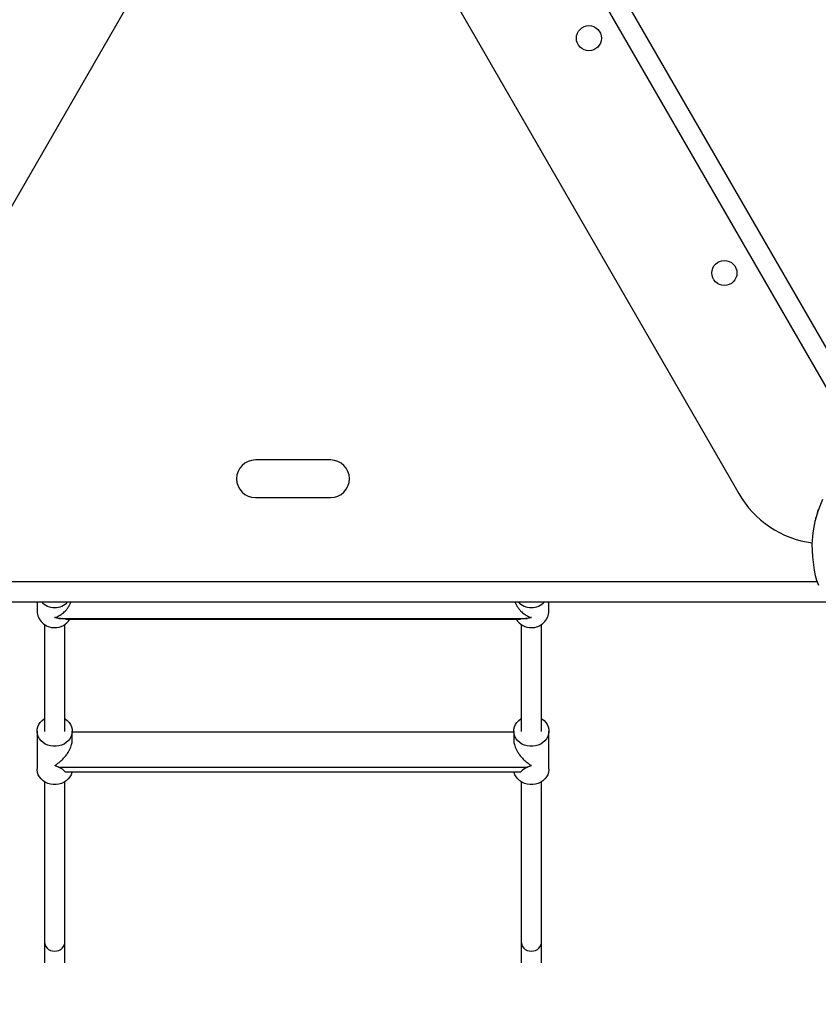
# Model space of a CAD drawing. Units: millimetres. Extents: x 218 to 999, y 127 to 716.
# Drawn here: x 653 to 716, y 275 to 354 of the extents above; entities that cross this region are included whole.
import ezdxf

# ---------------------------------------------------------------- set-up
doc = ezdxf.new("R2010")
doc.units = ezdxf.units.MM

msp = doc.modelspace()

# ---------------------------------------------------------------- linework, layer by layer
at = {"color": 7, "linetype": 'Continuous', "lineweight": 25}
for p, q in [((720.859, 320.545), (681.914, 387.999)), ((680.491, 387.264), (719.521, 319.662)), ((672.433, 380.721), (709.833, 315.943)), ((650.18, 335.911), (664.58, 360.852)), ((677.3, 318.626), (671.3, 318.626)), ((671.3, 315.626), (677.3, 315.626)), ((716.15, 314.646), (716.113, 314.506)), ((716, 314.088), (715.963, 313.948)), ((716.113, 314.506), (716, 314.088)), ((716.075, 308.926), (630.495, 308.926)), ((630.495, 307.326), (718.105, 307.326)), ((653.9, 307.326), (653.9, 306.614)), ((694.7, 306.614), (694.7, 307.326)), ((655.631, 306.002), (692.968, 306.002)), ((656.166, 305.933), (692.434, 305.933)), ((653.9, 297.018), (653.9, 293.974)), ((656.7, 296.291), (656.7, 297.018)), ((691.9, 296.948), (656.7, 296.948)), ((691.9, 297.018), (691.9, 296.291)), ((694.7, 293.974), (694.7, 297.018)), ((692.968, 294.128), (655.631, 294.128)), ((692.434, 293.744), (656.166, 293.744)), ((654.5, 280.176), (654.5, 278.557)), ((656.1, 278.557), (656.1, 280.176)), ((692.5, 280.176), (692.5, 278.557)), ((694.1, 278.557), (694.1, 280.176))]:
    msp.add_line(p, q, dxfattribs=at)
at = {"color": 7, "linetype": 'Continuous', "lineweight": 25, "flags": 128}
for points in [[(716.519, 315.471), (716.164, 314.599), (715.905, 313.72), (715.741, 312.829), (715.671, 311.921), (715.702, 310.895), (715.846, 309.835), (715.929, 309.421), (716.031, 309.039), (716.181, 308.661)], [(656.102, 298.012), (656.141, 297.988), (656.309, 297.858), (656.452, 297.707), (656.565, 297.538), (656.644, 297.355), (656.69, 297.164), (656.699, 296.969), (656.671, 296.775), (656.609, 296.587), (656.512, 296.411), (656.384, 296.25), (656.228, 296.109), (656.048, 295.992), (655.848, 295.901), (655.635, 295.839), (655.412, 295.808), (655.187, 295.808), (654.965, 295.839), (654.751, 295.901), (654.551, 295.992), (654.371, 296.109), (654.215, 296.25), (654.087, 296.411), (653.991, 296.587), (653.928, 296.775), (653.901, 296.969), (653.91, 297.164), (653.955, 297.355), (654.035, 297.538), (654.148, 297.707), (654.29, 297.858), (654.459, 297.988), (654.496, 298.011)], [(694.102, 298.012), (694.141, 297.988), (694.309, 297.858), (694.452, 297.707), (694.565, 297.538), (694.644, 297.355), (694.69, 297.164), (694.699, 296.969), (694.671, 296.775), (694.609, 296.587), (694.512, 296.411), (694.384, 296.25), (694.228, 296.109), (694.048, 295.992), (693.848, 295.901), (693.635, 295.839), (693.412, 295.808), (693.187, 295.808), (692.965, 295.839), (692.751, 295.901), (692.551, 295.992), (692.371, 296.109), (692.215, 296.25), (692.087, 296.411), (691.991, 296.587), (691.928, 296.775), (691.901, 296.969), (691.91, 297.164), (691.955, 297.355), (692.035, 297.538), (692.148, 297.707), (692.29, 297.858), (692.459, 297.988), (692.496, 298.011)], [(656.674, 293.744), (656.671, 293.732), (656.609, 293.544), (656.512, 293.368), (656.384, 293.207), (656.228, 293.066), (656.048, 292.949), (655.848, 292.858), (655.635, 292.796), (655.412, 292.765), (655.187, 292.765), (654.965, 292.796), (654.751, 292.858), (654.551, 292.949), (654.371, 293.066), (654.215, 293.207), (654.087, 293.368), (653.991, 293.544), (653.928, 293.732), (653.901, 293.925), (653.9, 293.974)], [(694.7, 293.974), (694.699, 293.925), (694.671, 293.732), (694.609, 293.544), (694.512, 293.368), (694.384, 293.207), (694.228, 293.066), (694.048, 292.949), (693.848, 292.858), (693.635, 292.796), (693.412, 292.765), (693.187, 292.765), (692.965, 292.796), (692.751, 292.858), (692.551, 292.949), (692.371, 293.066), (692.215, 293.207), (692.087, 293.368), (691.991, 293.544), (691.928, 293.732), (691.925, 293.744)]]:
    msp.add_lwpolyline(points, dxfattribs=at)
at = {"color": 8, "linetype": 'Continuous', "lineweight": 25, "flags": 128}
for points in [[(654.5, 280.176), (654.501, 280.139), (654.529, 279.991), (654.593, 279.852), (654.69, 279.728), (654.816, 279.625), (654.964, 279.548), (655.128, 279.5), (655.3, 279.484)], [(655.3, 279.484), (655.472, 279.5), (655.636, 279.548), (655.784, 279.625), (655.909, 279.728), (656.007, 279.852), (656.071, 279.991), (656.099, 280.139), (656.1, 280.177)], [(692.5, 280.176), (692.501, 280.139), (692.529, 279.991), (692.593, 279.852), (692.69, 279.728), (692.816, 279.625), (692.964, 279.548), (693.128, 279.5), (693.3, 279.484)], [(693.3, 279.484), (693.472, 279.5), (693.636, 279.548), (693.784, 279.625), (693.909, 279.728), (694.007, 279.852), (694.071, 279.991), (694.099, 280.139), (694.1, 280.177)]]:
    msp.add_lwpolyline(points, dxfattribs=at)
at = {"color": 7, "linetype": 'Continuous', "lineweight": 25}
for centre in [(697.888, 352.232), (708.688, 333.526)]:
    msp.add_circle(centre, 1, dxfattribs=at)
for centre, radius, start, end in [((792.163, 406.662), 206.771, 300, 112.35022), ((671.3, 317.126), 1.5, 90, 270), ((677.3, 317.126), 1.5, 270, 90), ((716.761, 319.943), 8, 210, 262.21689), ((655.293, 308.281), 1.419, 222.27254, 270.25584), ((655.306, 308.281), 1.419, 269.74416, 317.72746), ((693.293, 308.281), 1.419, 222.27256, 270.25584), ((693.306, 308.281), 1.419, 269.74416, 317.72744), ((655.275, 306.639), 1.376, 181.0101, 271.02746), ((693.324, 306.639), 1.376, 268.97254, 358.98991), ((655.308, 306.674), 1.411, 269.66085, 328.29845), ((693.288, 306.668), 1.405, 211.56604, 270.47466)]:
    msp.add_arc(centre, radius, start, end, dxfattribs=at)
for centre, major_axis, ratio, start_param, end_param in [((655.3, 305.642), (1.4, 0), 0.264811, 0.90385, 1.331939), ((693.3, 305.642), (1.4, 0), 0.264811, 1.809654, 2.237743), ((655.3, 292.122), (0, 2.065), 0.678061, 5.616238, 6.044326), ((693.3, 292.122), (0, 2.065), 0.678061, 0.238857, 0.666945)]:
    msp.add_ellipse(centre, major_axis=major_axis, ratio=ratio, start_param=start_param, end_param=end_param, dxfattribs=at)
for points, knots in [([(655.3, 306.063), (655.3, 306.063), (655.425, 306.1), (655.641, 306.193), (655.939, 306.392), (656.167, 306.603), (656.353, 306.828), (656.484, 307.042), (656.572, 307.211), (656.598, 307.306), (656.604, 307.326)], [0, 0, 0, 0, 0.00119, 0.249007, 0.432518, 0.616247, 0.742811, 0.869557, 0.971859, 1, 1, 1, 1]), ([(691.996, 307.326), (692.001, 307.306), (692.028, 307.211), (692.116, 307.042), (692.247, 306.828), (692.433, 306.603), (692.66, 306.392), (692.959, 306.193), (693.175, 306.1), (693.299, 306.063), (693.3, 306.063)], [0, 0, 0, 0, 0.028141, 0.130443, 0.257189, 0.383753, 0.567482, 0.750993, 0.99881, 1, 1, 1, 1]), ([(655.631, 306.002), (655.521, 306.016), (655.411, 306.029), (655.3, 306.062), (655.3, 306.063)], [0, 0, 0, 0, 0.99464, 1, 1, 1, 1]), ([(693.3, 306.063), (693.299, 306.062), (693.188, 306.029), (693.078, 306.016), (692.968, 306.002)], [0, 0, 0, 0, 0.0053599, 1, 1, 1, 1]), ([(654.5, 305.511), (654.5, 305.338), (654.5, 304.829), (654.5, 303.892), (654.5, 302.718), (654.5, 301.475), (654.5, 300.026), (654.5, 298.533), (654.5, 297.441), (654.5, 296.983)], [0, 0, 0, 0, 0.075499, 0.221823, 0.36818, 0.514555, 0.660959, 0.857751, 1, 1, 1, 1]), ([(656.1, 296.982), (656.1, 297.252), (656.1, 298.151), (656.1, 299.468), (656.1, 300.934), (656.1, 302.204), (656.1, 303.412), (656.1, 304.526), (656.1, 305.192), (656.1, 305.512)], [0, 0, 0, 0, 0.083292, 0.277265, 0.424196, 0.571105, 0.717985, 0.864847, 1, 1, 1, 1]), ([(692.5, 305.511), (692.5, 305.338), (692.5, 304.829), (692.5, 303.892), (692.5, 302.718), (692.5, 301.475), (692.5, 300.026), (692.5, 298.533), (692.5, 297.441), (692.5, 296.983)], [0, 0, 0, 0, 0.075499, 0.221823, 0.368181, 0.514555, 0.66096, 0.857752, 1, 1, 1, 1]), ([(694.1, 296.982), (694.1, 297.252), (694.1, 298.151), (694.1, 299.468), (694.1, 300.934), (694.1, 302.204), (694.1, 303.412), (694.1, 304.526), (694.1, 305.192), (694.1, 305.512)], [0, 0, 0, 0, 0.083292, 0.277264, 0.424195, 0.571105, 0.717984, 0.864847, 1, 1, 1, 1]), ([(655.3, 294.283), (655.3, 294.283), (655.416, 294.349), (655.636, 294.498), (655.933, 294.764), (656.174, 295.037), (656.356, 295.293), (656.487, 295.523), (656.586, 295.738), (656.663, 295.978), (656.708, 296.176), (656.696, 296.277), (656.695, 296.291)], [0, 0, 0, 0, 0.0009678, 0.1882039, 0.3575469, 0.4986907, 0.61347, 0.7072068, 0.7854289, 0.8661276, 0.9813208, 1, 1, 1, 1]), ([(691.905, 296.291), (691.903, 296.277), (691.892, 296.176), (691.936, 295.98), (692.013, 295.741), (692.111, 295.525), (692.244, 295.293), (692.425, 295.037), (692.666, 294.764), (692.964, 294.498), (693.184, 294.349), (693.299, 294.283), (693.3, 294.283)], [0, 0, 0, 0, 0.0186785, 0.1338715, 0.2119413, 0.2927945, 0.386531, 0.5013101, 0.6424537, 0.8117964, 0.9990322, 1, 1, 1, 1]), ([(655.631, 294.128), (655.521, 294.174), (655.411, 294.219), (655.3, 294.282), (655.3, 294.283)], [0, 0, 0, 0, 0.99464, 1, 1, 1, 1]), ([(693.3, 294.283), (693.299, 294.282), (693.188, 294.219), (693.078, 294.174), (692.968, 294.128)], [0, 0, 0, 0, 0.00536, 1, 1, 1, 1]), ([(654.5, 292.988), (654.5, 292.835), (654.5, 292.022), (654.5, 291.006), (654.5, 289.961), (654.5, 289.403), (654.5, 288.851), (654.5, 288.308), (654.5, 287.783), (654.5, 287.277), (654.5, 286.783), (654.5, 286.346), (654.5, 285.943), (654.5, 285.557), (654.5, 285.123), (654.5, 284.64), (654.5, 284.11), (654.5, 283.577), (654.5, 283.048), (654.5, 282.53), (654.5, 281.982), (654.5, 281.406), (654.5, 280.799), (654.5, 280.388), (654.5, 280.176)], [0, 0, 0, 0, 0.036274, 0.193444, 0.236669, 0.279892, 0.323047, 0.365116, 0.40574, 0.444904, 0.482594, 0.520247, 0.546412, 0.576319, 0.609994, 0.647463, 0.688758, 0.733914, 0.772125, 0.812762, 0.855846, 0.901398, 0.949441, 1, 1, 1, 1]), ([(656.1, 280.176), (656.1, 280.388), (656.1, 280.798), (656.1, 281.399), (656.1, 281.964), (656.1, 282.493), (656.1, 282.986), (656.1, 283.467), (656.1, 283.931), (656.1, 284.373), (656.1, 284.766), (656.1, 285.409), (656.1, 286.333), (656.1, 287.892), (656.1, 289.796), (656.1, 291.61), (656.1, 292.66), (656.1, 292.979)], [0, 0, 0, 0, 0.05067, 0.098309, 0.142945, 0.184608, 0.223322, 0.259112, 0.297569, 0.332027, 0.362518, 0.389191, 0.482005, 0.57754, 0.750972, 0.92441, 1, 1, 1, 1]), ([(692.5, 292.988), (692.5, 292.835), (692.5, 292.022), (692.5, 291.006), (692.5, 289.961), (692.5, 289.403), (692.5, 288.851), (692.5, 288.308), (692.5, 287.783), (692.5, 287.277), (692.5, 286.783), (692.5, 286.346), (692.5, 285.943), (692.5, 285.557), (692.5, 285.123), (692.5, 284.64), (692.5, 284.11), (692.5, 283.577), (692.5, 283.048), (692.5, 282.53), (692.5, 281.982), (692.5, 281.406), (692.5, 280.799), (692.5, 280.388), (692.5, 280.176)], [0, 0, 0, 0, 0.036275, 0.193445, 0.236669, 0.279893, 0.323048, 0.365116, 0.40574, 0.444905, 0.482595, 0.520247, 0.546412, 0.57632, 0.609994, 0.647463, 0.688758, 0.733914, 0.772125, 0.812763, 0.855846, 0.901398, 0.949441, 1, 1, 1, 1]), ([(694.1, 280.176), (694.1, 280.388), (694.1, 280.798), (694.1, 281.399), (694.1, 281.964), (694.1, 282.493), (694.1, 282.986), (694.1, 283.467), (694.1, 283.931), (694.1, 284.373), (694.1, 284.766), (694.1, 285.409), (694.1, 286.333), (694.1, 287.892), (694.1, 289.796), (694.1, 291.61), (694.1, 292.66), (694.1, 292.979)], [0, 0, 0, 0, 0.05067, 0.098309, 0.142945, 0.184608, 0.223322, 0.259112, 0.297569, 0.332027, 0.362518, 0.389191, 0.482005, 0.57754, 0.750972, 0.92441, 1, 1, 1, 1])]:
    msp.add_open_spline(points, degree=3, knots=knots, dxfattribs=at)

doc.saveas('drawing.dxf')
